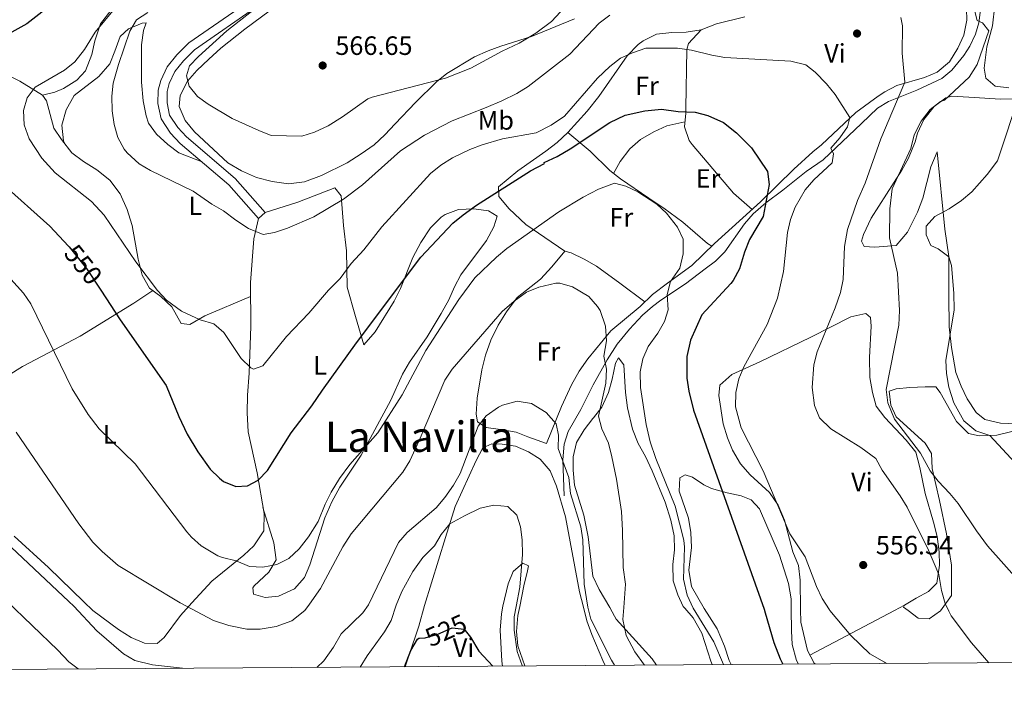
# Model space of a CAD drawing. Extents: x 546263 to 553136, y 710289 to 714964.
# Drawn here: x 547782 to 548154, y 710289 to 710544 of the extents above; entities that cross this region are included whole.
import ezdxf
from ezdxf.enums import TextEntityAlignment as Align

# ---------------------------------------------------------------- set-up
doc = ezdxf.new("R2010")
doc.units = 0
doc.header["$MEASUREMENT"] = 0
doc.linetypes.add('DGN Style 3', pattern=[109.36496200000002, 78.11783000000001, -31.24713200000001])
doc.linetypes.add('DGN Style 5', pattern=[54.68248100000001, 23.435349, -31.24713200000001])
for name, color, linetype in [('Nivel 17', 7, 'Continuous'), ('Nivel 21', 7, 'Continuous'), ('Nivel 22', 7, 'Continuous'), ('Nivel 36', 7, 'Continuous'), ('Nivel 37', 7, 'Continuous'), ('Nivel 4', 7, 'Continuous'), ('Nivel 41', 7, 'Continuous'), ('Nivel 45', 7, 'Continuous'), ('Nivel 5', 7, 'Continuous'), ('Nivel 61', 7, 'Continuous'), ('Nivel 7', 7, 'Continuous')]:
    doc.layers.add(name, color=color, linetype=linetype)
doc.styles.add('Style-arial', font='arial.shx', dxfattribs={"bigfont": 'arialbig.shx'})
doc.styles.add('Style-ariali', font='ariali.shx', dxfattribs={"bigfont": 'arialibig.shx'})
doc.styles.add('Style-arialn', font='arialn.shx', dxfattribs={"bigfont": 'arialnbig.shx'})
doc.styles.add('Style-times', font='times.shx', dxfattribs={"bigfont": 'timesbig.shx'})

# ---------------------------------------------------------------- blocks, each defined once
blk = doc.blocks.new('5PATER')
at = {"layer": 'Nivel 7', "linetype": 'Continuous', "lineweight": 0}
h = blk.add_hatch(color=53, dxfattribs=at)
edge = h.paths.add_edge_path()
edge.add_ellipse((0, 0), major_axis=(-1.095731442945027, -1.110710700472634), ratio=0.9994222409660316, start_angle=0, end_angle=360)
blk = doc.blocks.new('5PERFI')
at = {"layer": 'Nivel 17', "linetype": 'Continuous', "lineweight": 0}
h = blk.add_hatch(color=7, dxfattribs=at)
edge = h.paths.add_edge_path()
edge.add_arc((0, 0), 1.55999999938624, 315.0000000018422, 675.0000000018422)

msp = doc.modelspace()

# ---------------------------------------------------------------- linework, layer by layer
at = {"layer": 'Nivel 21', "color": 7, "linetype": 'DGN Style 3', "lineweight": 0, "elevation": 561.1800000000001, "flags": 128}
msp.add_lwpolyline([(547871.9199999999, 710469.1200000001), (547874.4750000001, 710471.3759999999)], dxfattribs=at)
at = {"layer": 'Nivel 21', "color": 7, "linetype": 'Continuous', "lineweight": 0}
msp.add_polyline3d([(547907.172, 710635.5249999999, 569.7), (547907.8800000001, 710632, 568.82), (547908.76, 710624.48, 567.9), (547910.1599999999, 710617.2, 567.22), (547910.56, 710609.28, 566.5), (547910.3200000001, 710601.9199999999, 566.02), (547909, 710596.56, 565.62), (547907.8, 710593.76, 565.38), (547906.1599999999, 710591.04, 565.3000000000001), (547897.96, 710580.72, 565.9), (547893.6000000001, 710575.9199999999, 566.14), (547885.8, 710569.04, 566.1800000000001), (547869.9199999999, 710552.3200000001, 564.22), (547845.6000000001, 710535.44, 563.58), (547841.1200000001, 710530.96, 563.38), (547837.48, 710526.3999999999, 563.0600000000001), (547835.0800000001, 710521.28, 562.9), (547834.04, 710517.6000000001, 562.9), (547834, 710512.48, 562.66), (547835.1599999999, 710506.8, 562.58), (547838.76, 710501.28, 562.5), (547842.44, 710497.44, 562.5), (547860.76, 710481.76, 561.86), (547871.9199999999, 710469.1200000001, 561.1800000000001)], dxfattribs=at)
at = {"layer": 'Nivel 21', "color": 7, "linetype": 'DGN Style 3', "lineweight": 0}
for points in [[(547872.1510000001, 710549.7180000001, 564.22), (547847.794, 710532.8130000001, 563.58), (547843.665, 710528.6840000001, 563.38), (547840.396, 710524.588, 563.0600000000001), (547838.2849999999, 710520.084, 562.9), (547837.4450000001, 710517.1140000001, 562.9), (547837.412, 710512.811, 562.66), (547838.3700000001, 710508.118, 562.58), (547841.4410000001, 710503.409, 562.5), (547844.784, 710499.9199999999, 562.5), (547863.158, 710484.1950000001, 561.86), (547874.4750000001, 710471.3759999999, 561.1800000000001)], [(547987.44, 710364.3200000001, 532.96), (547986.9199999999, 710378, 534.5600000000001), (547987.3999999999, 710383.9199999999, 535.48), (547988.9010000001, 710388.663, 535.946), (547993.72, 710396.96, 537.36), (547998.3999999999, 710406.3200000001, 538.84), (548003.6399999999, 710415.6799999999, 540.64), (548007.44, 710421.6799999999, 541.52), (548012.1200000001, 710427.3600000001, 542.4), (548017, 710432.56, 542.92), (548020.729, 710435.8729999999, 543.3870000000001), (548023.96, 710438.3200000001, 543.84), (548033.202, 710444.4169999999, 545.442), (548040.6799999999, 710450.0800000001, 547.04), (548044.56, 710452.96, 547.44), (548048.0149999999, 710456.574, 547.606), (548055.52, 710467.04, 549.08), (548058.787, 710470.8189999999, 549.449), (548063.52, 710474.96, 549.96), (548069.96, 710479.8400000001, 551.64), (548078.8400000001, 710486.8800000001, 553.48), (548085.1599999999, 710491.2, 554.6800000000001), (548099.662, 710505.01, 556.074), (548105.72, 710510.72, 557.12), (548109.908, 710513.2919999999, 558.066), (548120.56, 710517.6000000001, 560.5600000000001), (548130, 710521.9199999999, 562), (548133.7690000001, 710525.1100000001, 562.719), (548138.314, 710530.6680000001, 563.755), (548140.56, 710534.1599999999, 564.28), (548142.7220000001, 710538.6799999999, 564.7760000000001), (548143.96, 710542.96, 565.2), (548144.6200000001, 710547.9280000001, 565.702)]]:
    msp.add_polyline3d(points, dxfattribs=at)
at = {"layer": 'Nivel 22', "color": 30, "linetype": 'DGN Style 5', "lineweight": 30, "flags": 128}
for points, elevation in [([(547800.2479999999, 710458.6370000001), (547800.463, 710458.406), (547807.04, 710450.1599999999), (547812.3910000001, 710442.023)], 550), ([(547932.7949999999, 710310.6510000001), (547934.8400000001, 710310.72), (547939.6329999999, 710312.1440000001), (547945.04, 710314.56), (547949.6799999999, 710314), (547950.557, 710312.9180000001)], 525)]:
    msp.add_lwpolyline(points, dxfattribs=dict(at, elevation=elevation))
at = {"layer": 'Nivel 36', "color": 92, "linetype": 'Continuous', "lineweight": 0, "extrusion": (0.08843102409073711, -0.3101846624846926, 0.9465545040500948), "elevation": -171333.6613665845, "flags": 128}
msp.add_lwpolyline([(721860.5878413469, 504531.6813468331), (721856.4871631353, 504530.7698430188), (721821.1467772713, 504522.9197489442)], dxfattribs=at)
at = {"layer": 'Nivel 36', "color": 92, "linetype": 'Continuous', "lineweight": 0}
for points in [[(548149.1599999999, 710541.8400000001, 568.13), (548150.04, 710549.6799999999, 568.33), (548149.1599999999, 710559.8400000001, 568.73), (548148.76, 710569.76, 569.73), (548148.8, 710578.24, 570.53), (548149.3999999999, 710587.28, 571.25), (548149.76, 710591.6799999999, 571.9300000000001), (548149.9199999999, 710596.72, 572.0500000000001), (548150.8, 710598.3999999999, 571.97), (548152.6799999999, 710597.28, 572.0500000000001), (548155.24, 710593.76, 572.0500000000001)], [(547991.28, 710544.56, 563.4), (547975.0800000001, 710537.8400000001, 564.92), (547963.44, 710534.1599999999, 565.88), (547958.72, 710532.48, 565.84), (547953.56, 710530.1599999999, 565.72), (547943.0800000001, 710523.8400000001, 565.36), (547939.1200000001, 710520.72, 564.6800000000001), (547931.24, 710512.8800000001, 563.24), (547923.52, 710504.8, 562.6800000000001), (547919.6399999999, 710500.72, 562.6800000000001), (547915.6000000001, 710496.96, 563), (547910.76, 710493.52, 563.24), (547905.48, 710490.0800000001, 563.4), (547895.8, 710485.28, 563.8000000000001), (547889.3200000001, 710482.96, 564.16), (547883.24, 710482.1599999999, 564.4), (547877.1599999999, 710483.04, 564.5600000000001), (547871.24, 710484.6400000001, 564.4), (547865.52, 710487.1200000001, 564.12), (547860.3600000001, 710490.1599999999, 564.12), (547847.76, 710501.8400000001, 564.24), (547844.24, 710506.1599999999, 564.28), (547842, 710511.3600000001, 564.36), (547842.3600000001, 710515.52, 564.44), (547845.1200000001, 710520.96, 564.76), (547848.6799999999, 710525.04, 565), (547853.2, 710529.28, 565.36), (547857.8, 710533.44, 565.52), (547866.8400000001, 710540.56, 565.84), (547879.3999999999, 710549.9199999999, 566.6)], [(548139.1599999999, 710552.6400000001, 563.7), (548139.48, 710544, 563.1800000000001), (548138.28, 710538.3200000001, 562.7), (548136.1200000001, 710533.44, 562.0600000000001), (548132.8800000001, 710528.3200000001, 561.1800000000001), (548128.28, 710524.3999999999, 560.58), (548123.48, 710522.3999999999, 559.98), (548113.0800000001, 710519.28, 558.0600000000001), (548108.44, 710516.8800000001, 557.42), (548105.96, 710515.3600000001, 557.02), (548097.6000000001, 710509.1200000001, 555.98), (548084.6000000001, 710496.8800000001, 552.54), (548081.3200000001, 710494.3200000001, 552.0600000000001), (548074.0800000001, 710487.76, 551.1800000000001), (548061.48, 710475.3600000001, 549.46), (548044.2, 710459.6799999999, 547.02), (548039.8400000001, 710455.52, 545.98), (548035.6000000001, 710451.3600000001, 545.5), (548026.48, 710444.72, 544.78), (548020.76, 710440.3999999999, 543.74), (548016.0800000001, 710435.9199999999, 542.58), (548005.04, 710426.6400000001, 540.14), (547996.3200000001, 710416.0800000001, 538.26), (547993.04, 710411.44, 537.46), (547990.1200000001, 710406.24, 536.66), (547986.3999999999, 710398.1599999999, 535.3), (547980.72, 710384.0800000001, 532.86), (547973.6799999999, 710386.6400000001, 532.3), (547969.28, 710388.3999999999, 533.66)], [(547816.24, 710547.6799999999, 554.44), (547812.28, 710542.56, 554.6), (547810.1200000001, 710536.1599999999, 555.04), (547809, 710531.04, 555.4), (547806.6000000001, 710524.8800000001, 555.76), (547803.3999999999, 710521.3600000001, 555.72), (547798.3600000001, 710518.24, 555.6800000000001), (547795, 710516.8, 555.6800000000001), (547790.44, 710515.6799999999, 555.52), (547791.8800000001, 710513.52, 555.84), (547794.72, 710503.2, 556.72), (547797.52, 710498.96, 556.96), (547801.44, 710493.9199999999, 557.32), (547805.8800000001, 710490.6400000001, 557.64), (547810.9199999999, 710487.52, 557.88), (547815.76, 710483.6000000001, 557.72), (547819.72, 710478.48, 557.24), (547822.3600000001, 710472.48, 556.48), (547824.1200000001, 710466.8, 555.6), (547824.28, 710466.3999999999, 555.28), (547826.48, 710453.76, 554.64), (547828, 710447.6799999999, 554.48), (547830.8400000001, 710442.8, 554.52), (547835.1200000001, 710439.6799999999, 554.6800000000001), (547839.28, 710435.76, 554.8000000000001), (547842.8, 710429.44, 554.32), (547846.0800000001, 710429.1200000001, 554.36), (547851.6399999999, 710432.3999999999, 554.76), (547868.97, 710439.685, 557.223)], [(547969.28, 710388.3999999999, 533.66), (547964.28, 710389.28, 534.0600000000001), (547957.96, 710390.1599999999, 534.1), (547954.72, 710392.3200000001, 534.3), (547954.1200000001, 710395.2, 534.58), (547954.56, 710401.2, 535.3), (547956.3200000001, 710411.9199999999, 536.58), (547957.72, 710417.44, 537.22), (547959.76, 710423.1200000001, 537.82), (547962.44, 710428.8, 538.34), (547965.6000000001, 710433.8400000001, 538.7), (547969.6399999999, 710439.28, 539.02), (547978.48, 710446.1599999999, 539.74), (547982.72, 710450.8, 540.38), (547987.6799999999, 710456.72, 541.94), (547980.1200000001, 710461.9199999999, 543.14), (547972.9199999999, 710466.8800000001, 546.82), (547966.6399999999, 710472.8, 548.7), (547962.6799999999, 710477.44, 549.42), (547962.56, 710481.04, 550.14), (547969.96, 710487.1200000001, 550.94), (547980.48, 710494.48, 551.7), (547984.8, 710497.76, 551.86), (547988.8400000001, 710501.6000000001, 551.86), (547996.04, 710509.6799999999, 552.5), (548000.48, 710515.1200000001, 553.14), (548011.2, 710530.48, 554.62), (548015.28, 710534.8, 555.0600000000001), (548017.24, 710536.1599999999, 554.98), (548022.3200000001, 710538.72, 555.58), (548028.04, 710539.3600000001, 556.26), (548033.44, 710539.44, 556.1800000000001), (548039.1200000001, 710540.3200000001, 556.62), (548044.96, 710542.6400000001, 557.38), (548055.56, 710545.28, 558.58)], [(547798.837, 710497.267, 557.081), (547798.3600000001, 710498.3999999999, 557.24), (547797.72, 710504.3999999999, 557.48), (547799.3200000001, 710510.1599999999, 557.5600000000001), (547802.3200000001, 710515.6000000001, 557.8000000000001), (547811.6399999999, 710522.72, 558.6), (547815.76, 710527.52, 559.24), (547817.6799999999, 710532.3200000001, 559.6), (547819.6799999999, 710537.8400000001, 559.5600000000001), (547822.8800000001, 710540.72, 559.64), (547828, 710542.8800000001, 559.8000000000001), (547829.48, 710542.96, 559.8000000000001), (547828.52, 710540.0800000001, 560.08), (547827.8400000001, 710534.6400000001, 560.44), (547827.8400000001, 710520.56, 561.08), (547828.3999999999, 710513.6000000001, 561), (547829.52, 710507.8400000001, 560.96), (547830.3999999999, 710505.1200000001, 561.04), (547833.48, 710500.96, 561.2), (547837.76, 710497.04, 561.28), (547841.8400000001, 710493.8400000001, 561.4), (547850.3700000001, 710490.652, 562.222)], [(548155.3600000001, 710518.3999999999, 568.97), (548150.2, 710519.1200000001, 568.41), (548146.6000000001, 710522.1599999999, 567.85), (548145.96, 710525.9199999999, 567.69), (548147, 710533.9199999999, 567.57), (548149.1599999999, 710541.8400000001, 568.13)], [(548058.348, 710472.5179999999, 549.017), (548051.28, 710478.72, 548.22), (548035.72, 710497.04, 548.38), (548034.6399999999, 710498.56, 548.38), (548032.8400000001, 710503.6799999999, 549.0600000000001), (548033.3200000001, 710508.8800000001, 549.74), (548033.3600000001, 710510.72, 550.42), (548033.76, 710532.8800000001, 554.74), (548034.3600000001, 710535.2, 555.1800000000001), (548039.1200000001, 710540.3200000001, 556.62)], [(547766.2, 710527.44, 551.39), (547776.8400000001, 710523.44, 553.15), (547781.8800000001, 710520.96, 553.95), (547790.44, 710515.6799999999, 555.52)], [(548161.04, 710391.44, 571.97), (548152.2, 710391.76, 571.85), (548146.28, 710393.2, 571.77), (548142.96, 710395.8400000001, 571.53), (548139.6399999999, 710401.04, 571.0500000000001), (548137.3200000001, 710405.76, 570.69), (548135.3200000001, 710410.96, 570.49), (548133.6799999999, 710420.3999999999, 570.21), (548132.8400000001, 710428.24, 569.97), (548132.6799999999, 710439.6000000001, 569.69), (548132.6399999999, 710454.72, 569.8100000000001), (548131.1599999999, 710465.04, 569.89), (548128.2, 710494.3200000001, 566.0500000000001), (548125.8400000001, 710488.56, 565.65), (548122.8, 710476.8, 565.57), (548120.8800000001, 710471.44, 565.57), (548117.0800000001, 710464, 564.89), (548112.76, 710458.8800000001, 564.97), (548104.72, 710458.3200000001, 563.8100000000001), (548100.6799999999, 710458.48, 563.45), (548099.72, 710460.56, 563.41), (548100.48, 710463.1200000001, 563.45), (548103.3600000001, 710469.28, 563.69), (548114.8800000001, 710487.3600000001, 564.8100000000001), (548117.3999999999, 710491.9199999999, 565.0500000000001), (548119.9199999999, 710498, 565.09), (548120.8400000001, 710501.3600000001, 565.09), (548123.1599999999, 710506.48, 565.13), (548127.1200000001, 710511.3600000001, 565.33), (548131.48, 710514.6400000001, 565.61), (548133.76, 710515.28, 565.77), (548142.3600000001, 710514.8, 566.8100000000001), (548152.0800000001, 710514.1599999999, 568.41), (548156.72, 710514.24, 569.29)], [(548033.0190000001, 710505.6270000001, 549.314), (548026.1599999999, 710504.0800000001, 548.59), (548021.2, 710501.8400000001, 548.19), (548016.28, 710498.96, 547.67), (548012.1599999999, 710495.44, 547.3100000000001), (548008.52, 710490.6400000001, 547.15), (548006.065, 710486.131, 546.039)], [(547988.8400000001, 710501.6000000001, 551.86), (547997.2, 710494.48, 548.34), (548004.6799999999, 710487.2, 546.3000000000001), (548008.72, 710484.0800000001, 545.54), (548019.3999999999, 710476.72, 545.22), (548025.0800000001, 710472.96, 545.5), (548032.1599999999, 710467.6799999999, 545.58), (548041.48, 710459.6000000001, 546.62), (548043.1129999999, 710458.6429999999, 546.761)], [(547874.4750000001, 710471.3759999999, 561.1800000000001), (547886.8, 710475.28, 561.0600000000001), (547900.8, 710480.6400000001, 560.86), (547903.2, 710477.6799999999, 560.14), (547904.0800000001, 710466.48, 557.86), (547905.2, 710456.8800000001, 556.5), (547905.3999999999, 710443.2, 553.62), (547908.56, 710432.0800000001, 551.82), (547911.6799999999, 710421.3600000001, 549.34), (547916.04, 710426.3200000001, 549.42), (547923.2, 710437.9199999999, 549.66), (547925.6399999999, 710442.72, 549.82), (547930.28, 710454.3200000001, 549.82), (547933.24, 710460.0800000001, 549.82), (547936.96, 710465.6000000001, 549.94), (547941, 710469.6000000001, 550.0600000000001), (547942.48, 710470.6400000001, 549.98), (547947.52, 710472.56, 549.94), (547953.3200000001, 710472.72, 549.58), (547958.8, 710472, 549.02), (547962.04, 710470, 548.46), (547960.8, 710466, 548.22), (547958.0800000001, 710460.8, 547.54), (547948.3200000001, 710447.8400000001, 546.5), (547945.9199999999, 710443.3600000001, 546.1), (547943.8, 710438.3999999999, 545.94), (547941, 710433.28, 545.98), (547935.6799999999, 710424.3999999999, 546.0600000000001), (547929.04, 710414.8, 546.14), (547926.3999999999, 710410.3200000001, 546.1), (547922, 710400.56, 545.78), (547910.72, 710379.6799999999, 544.86), (547902.72, 710367.6799999999, 544.74), (547899.6000000001, 710362.0800000001, 544.62), (547897, 710356.0800000001, 544.5), (547891.3999999999, 710338.3200000001, 543.54), (547889.3600000001, 710333.52, 543.34), (547885.56, 710329.28, 543.22), (547879.48, 710326.48, 543.3), (547874.48, 710325.9199999999, 543.54), (547870.0800000001, 710327.28, 543.94), (547869.8, 710329.6799999999, 544.1), (547870.28, 710330.3999999999, 544.0600000000001), (547875.8800000001, 710335.52, 544.78), (547878.6799999999, 710340.1599999999, 545.62), (547877.72, 710346.6400000001, 546.5), (547873.6529999999, 710360, 548.9350000000001)], [(547779.72, 710349.1200000001, 536.55), (547792.6799999999, 710337.3600000001, 536.55), (547806.0290000001, 710324.3929999999, 536.8050000000001), (547809.3999999999, 710321.1200000001, 536.87), (547819.1200000001, 710313.8400000001, 537.35), (547823.8800000001, 710310.8800000001, 537.4300000000001), (547828.9199999999, 710308.72, 537.51), (547833.6799999999, 710308.56, 537.71), (547836.28, 710310.8800000001, 538.11), (547842.52, 710319.2, 539.63), (547846.8319999999, 710323.952, 540.818), (547854.28, 710332.1599999999, 542.87), (547866.48, 710342, 545.55), (547870.1599999999, 710345.44, 546.63), (547873.9199999999, 710351.1200000001, 547.27), (547874.04, 710357.76, 548.63), (547871.3999999999, 710373.04, 550.71), (547868.0800000001, 710388.48, 552.27), (547867.6399999999, 710395.76, 553.19), (547867.76, 710402.3999999999, 553.83), (547868.3999999999, 710410.72, 554.3100000000001), (547869.0800000001, 710428.48, 555.83), (547868.9199999999, 710444.8800000001, 557.87), (547870.1599999999, 710461.44, 559.75), (547871.9199999999, 710469.1200000001, 561.1800000000001)], [(547987.6799999999, 710456.72, 541.94), (547990, 710456.0800000001, 541.9), (547995, 710453.76, 541.86), (547999.56, 710451.1200000001, 541.86), (548008.3600000001, 710444.6400000001, 542.1800000000001), (548017.915, 710437.6769999999, 543.035)], [(547832.1129999999, 710441.872, 554.567), (547824.8400000001, 710437.1200000001, 550.57), (547804.6000000001, 710424.72, 546.69), (547782.8400000001, 710413.2, 542.97), (547767.48, 710403.6799999999, 538.77), (547751.3060000001, 710391.861, 536.941)], [(548082.122, 710300.882, 554.162), (548081.8, 710301.2, 554.17), (548079.3200000001, 710306, 554.13), (548076.76, 710316.6400000001, 554.0500000000001), (548076.6699999999, 710321.47, 554.0500000000001), (548076.56, 710332.56, 554.37), (548075.8800000001, 710338, 554.69), (548073.8, 710343.28, 554.85), (548070.6000000001, 710355.1200000001, 555.13), (548068.2, 710360.8, 555.0500000000001), (548064.9199999999, 710365.6799999999, 554.97), (548057.6399999999, 710372.24, 554.33), (548054.04, 710376.3999999999, 554.01), (548050.96, 710381.6000000001, 553.97), (548049.04, 710386.24, 553.9300000000001), (548047.44, 710391.52, 553.89), (548045.8, 710402.3200000001, 554.17), (548046.24, 710406.1599999999, 554.13), (548050.72, 710410.1599999999, 554.33), (548061.28, 710414.96, 556.0500000000001), (548080.52, 710424.24, 558.45), (548095.6799999999, 710432, 561.45), (548101.28, 710433.2, 562.29), (548103.1200000001, 710431.76, 563.01), (548103.3200000001, 710428.48, 563.17), (548102.6399999999, 710416.6400000001, 563.17), (548102.8800000001, 710409.04, 563.21), (548103.8, 710403.3600000001, 563.25), (548105.1599999999, 710398.24, 562.9300000000001), (548108.48, 710394, 562.49), (548116.6000000001, 710385.3600000001, 562.29), (548120.1599999999, 710380.8, 562.0500000000001), (548121.76, 710375.04, 561.57), (548123.6799999999, 710365.2, 561.09), (548126.9199999999, 710354.3999999999, 560.41), (548128.2, 710349.04, 560.09), (548129, 710343.28, 559.77), (548129.1599999999, 710338.1599999999, 559.61), (548128.0800000001, 710331.44, 558.8100000000001), (548125.04, 710328.24, 558.45), (548120.28, 710325.6799999999, 557.85), (548115.8800000001, 710323.04, 556.97), (548115.56, 710322.3200000001, 556.73), (548117.2690000001, 710321.031, 556.767), (548121.0800000001, 710318.1599999999, 556.85), (548125.2, 710317.9199999999, 557.41), (548129.5590000001, 710320.898, 558.136), (548133.6799999999, 710326.72, 559.53), (548133.72, 710338.24, 561.41), (548131.72, 710350, 562.65), (548129.1200000001, 710362.6400000001, 563.73), (548126.3600000001, 710374.72, 565.21), (548126.0800000001, 710380.3999999999, 565.65), (548123.6799999999, 710384.24, 565.53), (548112.8, 710394.1599999999, 565.29), (548110.72, 710398.6400000001, 565.25), (548110.1599999999, 710403.9199999999, 564.9300000000001), (548112.76, 710404.8, 565.17), (548117.8800000001, 710405.28, 565.97), (548123.76, 710405.52, 566.73), (548127.72, 710405.52, 566.85), (548129.3999999999, 710403.3600000001, 567.01), (548135.56, 710392.48, 567.65), (548140.0800000001, 710387.9199999999, 568.21), (548144.1200000001, 710387.04, 568.77), (548150.76, 710387.28, 569.53), (548156.48, 710388.6400000001, 570.89)], [(548043.2990000001, 710300.618, 543.279), (548042.72, 710301.9199999999, 543.3), (548039.44, 710312.56, 543.54), (548036.1599999999, 710318.24, 543.46), (548032.902, 710321.942, 543.528), (548032.3600000001, 710322.56, 543.54), (548030.3200000001, 710326.96, 543.42), (548028.52, 710332.3200000001, 543.42), (548028.44, 710338.48, 543.42), (548029, 710344, 543.34), (548028.96, 710349.28, 543.3), (548027.72, 710355.2, 543.1800000000001), (548025.56, 710362, 543.0600000000001), (548020.6799999999, 710373.76, 542.98), (548018.1200000001, 710379.2, 542.9), (548015.3600000001, 710384.1599999999, 542.58), (548013.1599999999, 710389.6000000001, 542.26), (548011.3200000001, 710397.6000000001, 541.9), (548010.52, 710403.3600000001, 541.82), (548009.8800000001, 710413.8400000001, 541.7), (548007.9199999999, 710416.48, 541.62), (548006.8, 710414.48, 541.54), (548005.52, 710408.3999999999, 541.14), (548004.0800000001, 710403.44, 540.74), (548001.6000000001, 710397.8400000001, 540.02), (547998.48, 710393.8400000001, 539.26), (547998.2, 710393.6000000001, 538.98), (547994.9199999999, 710389.28, 538.34), (547992, 710384.48, 537.14), (547990.8400000001, 710379.1200000001, 536.5), (547990.8400000001, 710374.0800000001, 536.1800000000001), (547991.3600000001, 710368.3999999999, 536.02), (547994.76, 710357.1200000001, 536.26), (547996.48, 710348.8800000001, 536.62), (547998.24, 710334, 537.42), (548000.6399999999, 710328.96, 538.1800000000001), (548004.585, 710322.2479999999, 539.348), (548006.3600000001, 710318.96, 539.74), (548007.04, 710317.76, 540.26), (548020.6000000001, 710302.8, 541.26), (548022.3130000001, 710300.473, 541.341)], [(547927.375, 710299.8260000001, 524.533), (547928.76, 710304, 525.0600000000001), (547932.56, 710315.2, 525.66), (547934.669, 710323.003, 526.4110000000001), (547942.52, 710348.6400000001, 529.38), (547946.28, 710360.3200000001, 529.78), (547954.1599999999, 710377.76, 531.38), (547956.6399999999, 710382.48, 531.74), (547960.04, 710384, 532.1800000000001), (547963.9199999999, 710383.8400000001, 532.22), (547968.96, 710383.1200000001, 532.14), (547973.8800000001, 710380.96, 532.14), (547978.3600000001, 710378.1599999999, 532.0600000000001), (547982.1200000001, 710373.8400000001, 532.0600000000001), (547984.56, 710368, 532.02), (547987.8800000001, 710356.3999999999, 532.34), (547993.2, 710328.0800000001, 533.02), (547994.673, 710322.355, 533.146), (547996, 710317.2, 533.26), (547997.8800000001, 710312, 533.3), (548002, 710302.1599999999, 533.1), (548002.925, 710300.342, 533.0550000000001)], [(548050.47, 710300.6669999999, 546.596), (548049.72, 710302.24, 546.58), (548047.9199999999, 710307.6000000001, 546.66), (548045.1200000001, 710314.1599999999, 546.58), (548040.284, 710321.8630000001, 546.326), (548035.44, 710330.1599999999, 546.1800000000001), (548034.44, 710336.3200000001, 546.1800000000001), (548035.44, 710344.8, 546.0600000000001), (548035.28, 710350.48, 546.14), (548034.3200000001, 710355.9199999999, 546.1800000000001), (548030.8400000001, 710366.1599999999, 546.3000000000001), (548031.1200000001, 710371.2, 546.3000000000001), (548033.0800000001, 710372.3200000001, 546.46), (548035.8400000001, 710371.3600000001, 546.74), (548040.1599999999, 710368.56, 547.66), (548043, 710367.1200000001, 548.1), (548048.9199999999, 710365.44, 549.46), (548054.28, 710364.3200000001, 550.34), (548057.96, 710362.8, 550.9), (548061.1599999999, 710359.44, 551.42), (548068.76, 710341.9199999999, 551.98), (548072.0800000001, 710331.28, 552.14), (548073.0800000001, 710325.44, 551.98), (548073.119, 710321.5079999999, 551.8100000000001), (548073.2, 710313.3600000001, 551.46), (548073.52, 710308.24, 551.02), (548075.0800000001, 710302.1599999999, 550.7), (548075.926, 710300.841, 550.69)], [(547964.058, 710300.075, 524.67), (547963.8, 710301.9199999999, 525.26), (547963.28, 710313.6799999999, 525.86), (547963.76, 710319.8400000001, 526.54), (547964.2849999999, 710322.6840000001, 526.91), (547966.28, 710331.1200000001, 528.26), (547968.0800000001, 710335.8400000001, 528.98), (547971.8, 710338.96, 529.78), (547973.9199999999, 710337.9199999999, 530.34), (547973.6000000001, 710336, 530.7), (547972.1200000001, 710330.3200000001, 530.82), (547970.6059999999, 710322.615, 530.682), (547969.9199999999, 710319.1200000001, 530.62), (547969.44, 710313.1200000001, 530.46), (547969.9199999999, 710307.6799999999, 530.14), (547972.5419999999, 710300.1329999999, 530.0120000000001)]]:
    msp.add_polyline3d(points, dxfattribs=at)
at = {"layer": 'Nivel 4', "color": 30, "linetype": 'Continuous', "lineweight": 30, "flags": 128}
for points, elevation in [([(547793.56, 710549.6799999999), (547784.469, 710542.6740000001), (547777.72, 710538.8)], 550), ([(547812.3910000001, 710442.023), (547819.72, 710430.8800000001), (547837.1200000001, 710406), (547841.8219999999, 710394.273), (547845.0619999999, 710387.621), (547849.054, 710381.0430000001), (547853.6799999999, 710374.48), (547857.1869999999, 710370.986), (547858.76, 710369.8400000001), (547863.409, 710367.946), (547867.8400000001, 710368.1599999999), (547871.8800000001, 710370.3200000001), (547875.318, 710373.9539999999), (547884.256, 710388.1059999999), (547892.1599999999, 710398.3200000001), (547896.1200000001, 710404.3200000001), (547908.9380000001, 710422.1540000001), (547933.28, 710454.56), (547945.3999999999, 710467.28), (547949.2209999999, 710470.504), (547954.2320000001, 710474.1030000001), (547974.72, 710487.1200000001), (547979.96, 710489.9199999999), (547979.8, 710490.24), (547984.8090000001, 710492.5120000001), (547989.659, 710495.3530000001), (548004.6740000001, 710505.3530000001), (548010.4450000001, 710508.1170000001), (548017.8400000001, 710509.76), (548024.1200000001, 710510.3999999999), (548030.44, 710509.52), (548036.8400000001, 710509.28), (548041.669, 710508.024), (548047.534, 710505.4029999999), (548052.5079999999, 710501.422), (548058.1200000001, 710495.76), (548064.24, 710486.8800000001), (548064.855, 710481.892), (548062.6000000001, 710469.9199999999), (548057.3999999999, 710461.2), (548055.44, 710456.3999999999), (548053.56, 710450.0800000001), (548051.1980000001, 710445.655), (548050.3200000001, 710444.56), (548039.3600000001, 710432.72), (548035.121, 710423.1740000001), (548033.673, 710417.0050000001), (548033.6799999999, 710408.8), (548034.5260000001, 710403.871), (548036.28, 710396.7550000001), (548062.913, 710321.618), (548063.24, 710320.24), (548066.6000000001, 710309.04), (548069, 710302.8), (548069.969, 710300.7990000001)], 550), ([(547775.1669999999, 710482.335), (547793.2, 710466.24), (547800.2479999999, 710458.6370000001)], 550), ([(547950.557, 710312.9180000001), (547952.0800000001, 710311.04), (547955.1599999999, 710305.6799999999), (547960.503, 710300.0519999999)], 525), ([(547927.132, 710299.824), (547929.44, 710306), (547932.004, 710310.2890000001), (547932.48, 710310.6400000001), (547932.7949999999, 710310.6510000001)], 525)]:
    msp.add_lwpolyline(points, dxfattribs=dict(at, elevation=elevation))
at = {"layer": 'Nivel 5', "color": 30, "linetype": 'Continuous', "lineweight": 0, "flags": 128}
for points, elevation in [([(548140.592, 710554.9310000001), (548143.3999999999, 710543.8400000001), (548145.3200000001, 710543.04), (548147.76, 710540), (548143.361, 710527.257), (548140.2849999999, 710522.4880000001), (548131.0800000001, 710513.8400000001), (548129.56, 710513.28), (548125.594, 710510.237), (548122.1599999999, 710505.9199999999), (548119.6000000001, 710500.72), (548118.28, 710495.6000000001), (548111.3200000001, 710480.3200000001), (548110.3600000001, 710472.72), (548110.2520000001, 710461.801), (548113.28, 710448.48), (548114, 710434.3999999999), (548113.72, 710428.8800000001), (548108.96, 710404.48), (548109.577, 710399.53), (548112.1200000001, 710393.28), (548121.959, 710380.449), (548125.56, 710373.8400000001), (548128.5889999999, 710369.861), (548133.04, 710365.28), (548136.2110000001, 710361.412), (548143.0889999999, 710351.091), (548147.28, 710345.52), (548167.76, 710322.48)], 565), ([(547818.193, 710549.077), (547810.28, 710539.52), (547806.24, 710532.96), (547802.6399999999, 710528.24), (547798.75, 710525.094), (547787.6399999999, 710518.72), (547784.6000000001, 710514.72), (547783.2050000001, 710509.9040000001), (547783.4450000001, 710504.446), (547785.369, 710499.1669999999), (547790.1200000001, 710491.9199999999), (547795.1599999999, 710486.3999999999), (547808.871, 710475.561), (547813.717, 710470.412), (547825.6000000001, 710452.8), (547833.76, 710441.9199999999), (547837.203, 710438.3049999999), (547842.9380000001, 710434.152), (547849.96, 710430.8), (547855.0800000001, 710429.3600000001), (547858.814, 710426.033)], 555), ([(547830.1599999999, 710546.96), (547825.9199999999, 710544.1599999999), (547823.3400000001, 710539.8640000001), (547819.04, 710527.2), (547817.0800000001, 710520.24), (547816.5660000001, 710515.264), (547816.6799999999, 710509.76), (547817.44, 710504.56), (547818.8800000001, 710499.6799999999), (547821.2150000001, 710495.27), (547822.3200000001, 710493.8400000001), (547826.9199999999, 710489.76), (547831.2150000001, 710487.1910000001), (547847.342, 710479.4199999999), (547854.3600000001, 710474.56), (547858.76, 710472), (547863.3600000001, 710468.48), (547868.1599999999, 710465.3600000001), (547873.72, 710463.1200000001), (547878, 710463.76), (547882.9199999999, 710465.44), (547892.882, 710469.7239999999), (547904.006, 710476.382), (547911.28, 710481.8400000001), (547925.6399999999, 710494.72), (547934.6000000001, 710500.56), (547945.061, 710506.0249999999), (547958, 710510.96), (547963.8800000001, 710513.6000000001), (547969.52, 710516.3200000001), (547973.7590000001, 710518.9739999999)], 560), ([(547849.3200000001, 710530.3200000001), (547845.8740000001, 710526.726), (547844.76, 710522.96), (547845.8, 710519.04), (547848.96, 710515.2), (547852.993, 710512.244), (547862.0560000001, 710506.861), (547872.04, 710502.3200000001), (547876.7409999999, 710500.507), (547888.3200000001, 710500.24), (547893.1089999999, 710501.675), (547898.3200000001, 710504.0800000001), (547903.6399999999, 710507.44), (547913.2409999999, 710514.247), (547914.8400000001, 710514.96), (547942.6399999999, 710522.0800000001), (547952.104, 710525.8230000001), (547963.96, 710532.3200000001), (547970.44, 710535.3600000001), (547976.6399999999, 710539.04), (547982.56, 710543.44), (547985.977, 710547.0900000001)], 565), ([(547870.483, 710548.1680000001), (547860.006, 710540.007), (547849.3200000001, 710530.3200000001)], 565), ([(547973.7590000001, 710518.9739999999), (547989.521, 710531.121), (548000.6399999999, 710542.8800000001), (548004.6089999999, 710545.915)], 560), ([(548114.48, 710544.96), (548115.1200000001, 710541.9199999999), (548115.04, 710531.6000000001), (548116.0800000001, 710520.56), (548107, 710499.2), (548101.0700000001, 710482.507), (548098.1599999999, 710475.9199999999), (548094.3600000001, 710464.96), (548093.28, 710458.56), (548092.76, 710446.0800000001), (548091.713, 710441.193), (548089.757, 710435.337), (548082.8800000001, 710418.72), (548081.656, 710413.8740000001), (548081, 710405.28), (548081.96, 710398.48), (548083.8729999999, 710393.8659999999), (548088.148, 710389.6400000001), (548099.3999999999, 710382.56), (548105.0800000001, 710378.48), (548107.4280000001, 710374.061), (548114.3200000001, 710364.3200000001), (548116.889, 710360.03), (548125, 710343.8400000001), (548128.8940000001, 710334.604), (548129.9199999999, 710328.56), (548131.3, 710323.754), (548132.6840000001, 710320.865), (548133.5360000001, 710319.088), (548141.28, 710308.8800000001), (548147.811, 710301.3319999999)], 560), ([(547858.814, 710426.033), (547865.3999999999, 710416.24), (547869.1089999999, 710412.729), (547870.0800000001, 710412.24), (547873.56, 710413.44), (547882.5549999999, 710424.578), (547890.9199999999, 710433.3600000001), (547898.3999999999, 710442), (547902.8, 710446.3999999999), (547907, 710452.0800000001), (547911.6799999999, 710457.28), (547918.6000000001, 710465.9199999999), (547936.9199999999, 710486.1599999999), (547940.8049999999, 710489.3060000001), (547945.26, 710492.0560000001), (547951.72, 710495.2), (547956.4140000001, 710496.922), (547964.1000000001, 710499.173), (547976.835, 710501.4880000001), (547982.479, 710504.288), (547987.486, 710507.767), (548000, 710522.1599999999), (548004.6000000001, 710526.56), (548008.6399999999, 710529.6000000001), (548013.1610000001, 710531.729), (548018.1950000001, 710533.4439999999), (548030.2379999999, 710533.3770000001), (548035.5109999999, 710532.666), (548043.1200000001, 710530.8), (548048.0519999999, 710529.9610000001), (548073.04, 710528.56), (548078.72, 710527.1200000001), (548082.2, 710524.3999999999), (548086.3999999999, 710519.9199999999), (548089.6799999999, 710515.9199999999), (548095.3200000001, 710507.28), (548094.44, 710503.76), (548091.52, 710499.6000000001), (548088.0800000001, 710495.6799999999), (548089.1599999999, 710493.52), (548088.6000000001, 710490.0800000001), (548081.6399999999, 710483.76), (548078.4040000001, 710479.953), (548074.6000000001, 710473.44), (548072.8500000001, 710468.7550000001), (548071.672, 710463.852), (548070.2, 710449.04), (548068.004, 710438.9950000001), (548063.993, 710429.037), (548055.28, 710413.1200000001), (548053.368, 710408.5020000001), (548052.196, 710403.355), (548052.145, 710398.0349999999), (548054.24, 710390.0800000001), (548062.601, 710373.8289999999), (548072.56, 710350.0800000001), (548078.3999999999, 710341.28), (548082.72, 710330.0800000001), (548084.842, 710325.5530000001), (548087.538, 710321.352), (548087.7620000001, 710321.004), (548095.6000000001, 710311.6000000001), (548102.8300000001, 710304.685), (548108.334, 710301.4950000001), (548109.1740000001, 710301.068)], 555), ([(548159.5930000001, 710516.733), (548150.977, 710490.9070000001), (548147.1669999999, 710485.763), (548141.3200000001, 710479.1200000001), (548137.4739999999, 710475.9269999999), (548132.7779999999, 710472.7139999999), (548127.3200000001, 710469.9199999999), (548124.0800000001, 710466.24), (548124.0800000001, 710462.8800000001), (548125.8800000001, 710458.96), (548128.6399999999, 710457.6000000001), (548132.6740000001, 710454.646), (548133.72, 710451.3600000001), (548134.5860000001, 710440.848), (548134.612, 710434.598), (548131.56, 710415.52), (548131.7849999999, 710410.524), (548132.611, 710405.469), (548134.5360000001, 710399.435), (548138.3200000001, 710392.72), (548142.8800000001, 710388.96), (548148.1200000001, 710387.2), (548157.76, 710376.8800000001)], 570), ([(547773.5630000001, 710451.452), (547783.24, 710440.96), (547786.0279999999, 710436.815), (547801.56, 710404.8), (547807.696, 710395.122), (547811.7960000001, 710389.6270000001), (547825.335, 710376.4639999999), (547844.9580000001, 710350.7390000001), (547846.6399999999, 710348.8), (547850.3470000001, 710345.4650000001), (547856.591, 710341.7450000001), (547858.3999999999, 710341.04), (547863.48, 710339.8400000001), (547868.56, 710337.6799999999), (547873.557, 710337.413), (547878.9199999999, 710338.48), (547883.409, 710340.676), (547887.29, 710344.342), (547890.817, 710348.9450000001), (547894.5109999999, 710354.7320000001), (547897.1200000001, 710361.28), (547899.3640000001, 710365.746), (547902.5900000001, 710370.9469999999), (547906.442, 710376.162), (547917.0800000001, 710388.1599999999), (547926.1599999999, 710402.56), (547935.2, 710419.2), (547947.6399999999, 710438.48), (547953.645, 710446.7350000001), (547961.8800000001, 710454.56), (547965.727, 710457.754), (547985.3200000001, 710471.6799999999), (547994.56, 710477.1200000001), (548000.3600000001, 710480.1599999999), (548006.3999999999, 710482.3999999999), (548010.72, 710481.3600000001), (548015.189, 710479.1140000001), (548022.3600000001, 710474.56), (548026.024, 710471.1610000001), (548030.2, 710465.8400000001), (548032.395, 710461.3319999999), (548032.381, 710455.7990000001), (548031.027, 710450.3570000001), (548027.52, 710445.28), (548026.3200000001, 710440.3999999999), (548026.72, 710434.6400000001), (548025.24, 710430.1599999999), (548022.76, 710425.76), (548019.1200000001, 710420.72), (548017.1000000001, 710416.146), (548016.1129999999, 710411.159), (548016.283, 710405.2409999999), (548018.3200000001, 710391.28), (548019.8400000001, 710384.72), (548021.96, 710378.48), (548029.3729999999, 710360.446), (548032.6440000001, 710347.577), (548032.8800000001, 710344.96), (548032.3999999999, 710332.96), (548033.8, 710326.8), (548036.0970000001, 710321.908), (548043.96, 710309.2), (548047.506, 710300.645)], 545), ([(547895.3160000001, 710329.4240000001), (547903.797, 710345.1640000001), (547906.936, 710350.0260000001), (547926.44, 710373.3600000001), (547929.118, 710377.585), (547932.6799999999, 710385.28), (547942.3200000001, 710408.0800000001), (547945.084, 710412.2490000001), (547963.96, 710433.9199999999), (547968.56, 710437.9199999999), (547973.2, 710441.28), (547977.7949999999, 710443.22), (547984.273, 710444.6440000001), (547985.8, 710444.6400000001), (547990.594, 710443.315), (547996.72, 710439.6799999999), (548000.0249999999, 710435.9299999999), (548000.96, 710434.3200000001), (548002.96, 710428.3999999999), (548003.3600000001, 710422.96), (548002.3600000001, 710417.1200000001), (548003.348, 710412.21), (548003.068, 710406.926), (548000.3200000001, 710394.48), (548001.6370000001, 710389.673), (548004.131, 710384.2720000001), (548005.4439999999, 710379.0660000001), (548007.1599999999, 710370.72), (548008.994, 710358.48), (548009.4709999999, 710351.3260000001), (548009.692, 710337.3260000001), (548010.56, 710330.96), (548009.926, 710322.1910000001), (548009.6000000001, 710317.6799999999), (548010.8400000001, 710311.6799999999), (548014.04, 710305.44), (548017.683, 710300.443)], 540), ([(547894.0449999999, 710299.598), (547896.6399999999, 710302), (547900.24, 710307.28), (547903.1599999999, 710312.24), (547911.3999999999, 710320.1599999999), (547913.452, 710323.233), (547924.8400000001, 710346.72), (547928.078, 710350.5320000001), (547939.04, 710359.8400000001), (547942.3200000001, 710363.6799999999), (547945.6000000001, 710368.3999999999), (547948.095, 710372.743), (547954.8800000001, 710390.6400000001), (547957.908, 710394.6000000001), (547962.642, 710397.851), (547964.1599999999, 710398.56), (547969.6799999999, 710400.0800000001), (547975.1200000001, 710399.2), (547980.6000000001, 710395.8400000001), (547984.3200000001, 710391.52), (547985.24, 710387.28), (547985.142, 710382.2650000001), (547989.2, 710371.28), (547989.76, 710365.2), (547993.6799999999, 710352.72), (547994.452, 710347.777), (547995, 710331.04), (547996.3219999999, 710322.338), (547997.44, 710317.76), (548005.2620000001, 710302.301), (548006.453, 710300.3659999999)], 535), ([(547780.3999999999, 710388.3999999999), (547804.1599999999, 710353.76), (547809.44, 710346.8800000001), (547812.916, 710343.288), (547819.0179999999, 710338.0819999999), (547842.44, 710324), (547854.9199999999, 710317.28), (547860.72, 710315.3600000001), (547867.6000000001, 710314), (547872.5989999999, 710314.0760000001), (547878.6399999999, 710314.96), (547884.56, 710317.1200000001), (547889.3999999999, 710321.1200000001), (547891.281, 710323.4720000001), (547895.3160000001, 710329.4240000001)], 540), ([(547910.355, 710299.7080000001), (547913, 710303.9199999999), (547919.52, 710312.96), (547922.0619999999, 710317.2660000001), (547923.94, 710323.119), (547926.111, 710328.263), (547930.24, 710335.8400000001), (547934.0800000001, 710341.1200000001), (547938.3999999999, 710345.44), (547940.963, 710349.7320000001), (547944.216, 710353.7409999999), (547949.7509999999, 710356.8759999999), (547955.6799999999, 710359.6799999999), (547960.8400000001, 710360.8800000001), (547966.1200000001, 710360.3999999999), (547969.52, 710357.04), (547970.8800000001, 710352.72), (547971.5079999999, 710347.7579999999), (547971.72, 710342.24), (547970.6799999999, 710329.835), (547969.315, 710322.629), (547968.56, 710318.6400000001), (547968.507, 710313.639), (547969.6799999999, 710305.52), (547971.48, 710300.3200000001), (547971.5730000001, 710300.128)], 530), ([(547765.29, 710357.365), (547800.3400000001, 710324.4539999999), (547802.2420000001, 710322.6910000001), (547810.9010000001, 710313.4280000001), (547820.96, 710304.72), (547825.253, 710302.121), (547831.952, 710300.567), (547843.2069999999, 710299.2490000001)], 535), ([(547776.8459999999, 710324.7080000001), (547796.2, 710306.0800000001), (547800.3999999999, 710301.6799999999), (547803.9240000001, 710298.9820000001)], 530)]:
    msp.add_lwpolyline(points, dxfattribs=dict(at, elevation=elevation))
at = {"layer": 'Nivel 61', "color": 7, "linetype": 'Continuous', "lineweight": 0, "flags": 128}
msp.add_lwpolyline([(546262.72, 714915.0700000001), (549681.8400000001, 714938.47), (553100.97, 714963.5700000001), (553118.6499999999, 712650.3400000001), (553136.29, 710337.1499999999), (549714.8899999999, 710312.04), (546293.49, 710288.6599999999), (546278.0900000001, 712601.8500000001)], close=True, dxfattribs=at)

# ---------------------------------------------------------------- block references
at = {"layer": 'Nivel 17', "color": 7, "linetype": 'Continuous', "lineweight": 0}
msp.add_blockref('5PERFI', (548098, 710538.96, 557.96), dxfattribs=at)
at = {"layer": 'Nivel 7', "color": 53, "linetype": 'Continuous', "lineweight": 0}
for p in [(547896.2, 710526.8800000001, 566.65), (548100.3200000001, 710338.24, 556.54)]:
    msp.add_blockref('5PATER', p, dxfattribs=at)

# ---------------------------------------------------------------- texts
at = {"layer": 'Nivel 37', "color": 92, "linetype": 'Continuous', "lineweight": 0, "style": 'Style-arialn'}
for s, p in [('Vi', (548089.6345199556, 710531.510001, 556.729)), ('Fr', (548018.6745157063, 710519.190001, 551.923)), ('Mb', (547961.5968623527, 710506.1500009999, 557.696)), ('Er', (548041.7098385226, 710484.230001, 548.035)), ('L', (547848.0481597835, 710473.9100009999, 559.398)), ('Fr', (548008.9945157063, 710469.510001, 544.016)), ('Fr', (547981.4345157063, 710418.8700009999, 537.871)), ('L', (547895.2081597834, 710413.6700009999, 551.017)), ('L', (547815.8081597835, 710387.5900009999, 545.55)), ('Vi', (548099.8345199556, 710369.5900009999, 559.247)), ('Vi', (547949.3945199556, 710307.030001, 525.011))]:
    msp.add_text(s, height=7.000002, dxfattribs=at).set_placement(p, align=Align.MIDDLE_CENTER)
at = {"layer": 'Nivel 41', "color": 7, "linetype": 'Continuous', "lineweight": 0, "style": 'Style-arial'}
for s, p in [('566.65', (547900.9739999999, 710530.8800000001, 566.65)), ('556.54', (548105.094, 710342.24, 556.54))]:
    msp.add_text(s, height=7.000002, dxfattribs=at).set_placement(p)
at = {"layer": 'Nivel 41', "color": 7, "linetype": 'Continuous', "lineweight": 0, "style": 'Style-ariali'}
for s, rotation, p in [('550', 308.57582178208, (547805.7960931286, 710451.7183505581, 550)), ('525', 24.07643794465814, (547942.7708034615, 710313.5466640645, 525))]:
    msp.add_text(s, height=7.000002, rotation=rotation, dxfattribs=at).set_placement(p, align=Align.MIDDLE_CENTER)
at = {"layer": 'Nivel 45', "color": 7, "linetype": 'Continuous', "lineweight": 0, "style": 'Style-times'}
msp.add_text('La Navilla', height=11.500002, dxfattribs=at).set_placement((547932.6523119274, 710386.6810009999, 538.797), align=Align.MIDDLE_CENTER)

doc.saveas('drawing.dxf')
